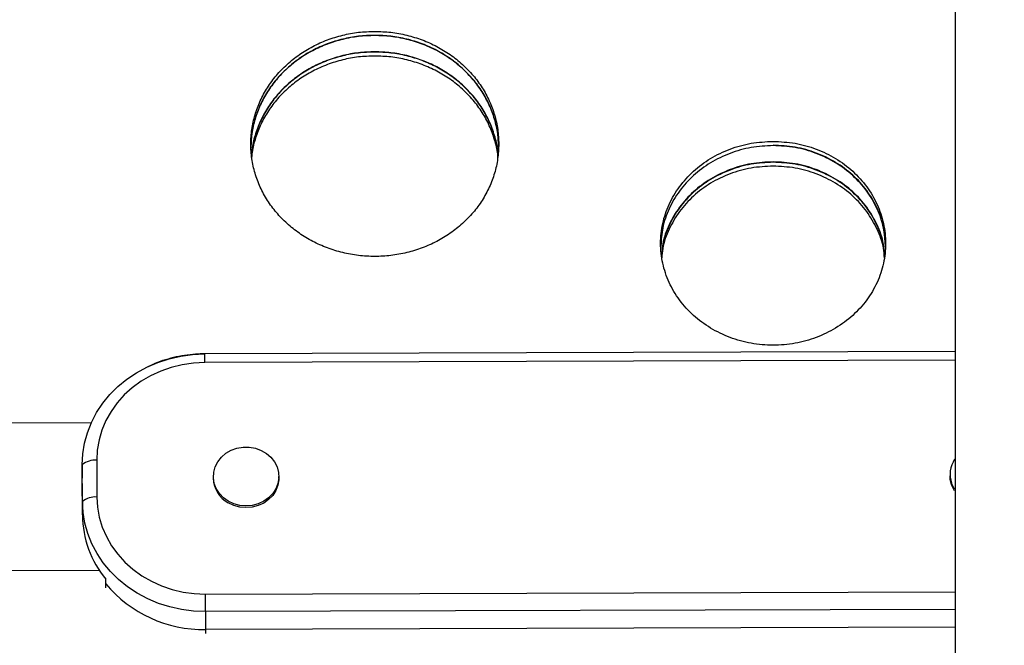
# Model space of a CAD drawing. Units: inches. Extents: x -485 to 210, y -567 to 251.
# Drawn here: x -231 to -219, y -232 to -224 of the extents above; entities that cross this region are included whole.
import ezdxf

# ---------------------------------------------------------------- set-up
doc = ezdxf.new("R2010")
doc.units = ezdxf.units.IN
doc.header["$MEASUREMENT"] = 0
doc.header["$PDSIZE"] = -1
doc.layers.add('CONTOUR', color=7, linetype='Continuous')
doc.layers.add('DIM_IMP_BORDURE', color=7, linetype='Continuous')
doc.styles.add('DIM', font='romans.shx')
doc.dimstyles.new('Implantation (Pied-mètre)', dxfattribs={"dimscale": 96, "dimtxt": 0.09375, "dimasz": 0.125, "dimexe": 0.125, "dimexo": 0.125, "dimgap": 0.03, "dimtad": 1, "dimdec": 3, "dimzin": 0, "dimdsep": 46, "dimlunit": 4, "dimtxsty": 'DIM', "dimblk1": 'OBLIQUE', "dimblk2": 'OBLIQUE', "dimsah": 1, "dimcen": 0.089844, "dimdle": 0.125, "dimclrt": 7, "dimadec": 0, "dimazin": 0, "dimtfac": 1, "dimtdec": 0, "dimtofl": 0, "dimtmove": 0, "dimatfit": 3, "dimldrblk": 'OBLIQUE', "dimfxl": 1, "dimfrac": 2, "dimtolj": 1, "dimtzin": 0, "dimarcsym": 0})

# ---------------------------------------------------------------- blocks, each defined once
blk = doc.blocks.new('_OBLIQUE')
at = {"color": 0, "linetype": 'ByBlock'}
blk.add_line((-0.5, -0.5), (0.5, 0.5), dxfattribs=at)
blk = doc.blocks.new('*D12')
at = {"layer": 'Defpoints', "color": 0}
for p in [(193.373, 219.342), (193.373, -223.494), (-425.595, -286.649)]:
    blk.add_point(p, dxfattribs=at)
at = {"layer": 'DIM_IMP_BORDURE', "color": 0, "lineweight": -2}
for p, q in [((-425.595, -270.399), (-425.595, 235.592)), ((193.373, -207.244), (193.373, 235.592)), ((-441.845, 219.342), (209.623, 219.342))]:
    blk.add_line(p, q, dxfattribs=at)
at = {"layer": 'DIM_IMP_BORDURE', "color": 0, "lineweight": -2, "xscale": 16.25, "yscale": 16.25, "zscale": 16.25, "rotation": 180}
blk.add_blockref('_OBLIQUE', (-425.595, 219.342), dxfattribs=at)
at = {"layer": 'DIM_IMP_BORDURE', "color": 0, "lineweight": -2, "xscale": 16.25, "yscale": 16.25, "zscale": 16.25}
blk.add_blockref('_OBLIQUE', (193.373, 219.342), dxfattribs=at)
at = {"layer": 'DIM_IMP_BORDURE', "color": 7, "insert": (-108.922, 232.509), "char_height": 12.1875, "attachment_point": 5, "style": 'DIM'}
blk.add_mtext('\\A1;51\'-7" [15.722m]', dxfattribs=at)
blk = doc.blocks.new('*D13')
at = {"layer": 'Defpoints', "color": 0}
for p in [(23.225, 132.376), (-454.131, -495.339), (-200.297, -495.339)]:
    blk.add_point(p, dxfattribs=at)
at = {"layer": 'DIM_IMP_BORDURE', "color": 0, "lineweight": -2}
for p, q in [((-454.131, 148.626), (-454.131, -511.589)), ((6.975, 132.376), (-470.381, 132.376)), ((-216.547, -495.339), (-470.381, -495.339))]:
    blk.add_line(p, q, dxfattribs=at)
at = {"layer": 'DIM_IMP_BORDURE', "color": 0, "lineweight": -2, "xscale": 16.25, "yscale": 16.25, "zscale": 16.25}
for p, rotation in [((-454.131, 132.376), 90), ((-454.131, -495.339), 270)]:
    blk.add_blockref('_OBLIQUE', p, dxfattribs=dict(at, rotation=rotation))
at = {"layer": 'DIM_IMP_BORDURE', "color": 7, "insert": (-467.298, -181.481), "char_height": 12.1875, "attachment_point": 5, "rotation": 90, "style": 'DIM'}
blk.add_mtext('\\A1;52\'-4" [15.944m]', dxfattribs=at)

msp = doc.modelspace()

# ---------------------------------------------------------------- linework, layer by layer
at = {"layer": 'CONTOUR'}
for p, q in [((-222.78644, -226.85547), (-222.78887, -226.87811)), ((-219.19286, -228.15356), (-228.35865, -228.18146)), ((-219.19286, -228.25912), (-228.35812, -228.28702)), ((-229.74398, -229.02533), (-231.16965, -229.02967)), ((-229.677, -229.48124), (-229.67536, -229.93097)), ((-229.85211, -229.98614), (-229.85374, -229.5364)), ((-229.85374, -229.5364), (-229.85366, -229.70027)), ((-229.85202, -230.15001), (-229.85366, -229.70027)), ((-228.25297, -229.68028), (-228.25296, -229.70076)), ((-227.45296, -229.70036), (-227.45297, -229.67987)), ((-219.25302, -229.65288), (-219.25301, -229.67336)), ((-229.85211, -229.98614), (-229.85202, -230.15001)), ((-231.00882, -230.82813), (-229.64861, -230.82399)), ((-229.56748, -230.9908), (-229.56751, -230.93618)), ((-229.56745, -231.04217), (-229.56748, -230.9908)), ((-228.34781, -231.11714), (-219.19286, -231.08927)), ((-219.19286, -231.3029), (-228.3472, -231.33076)), ((-228.3472, -231.33076), (-228.34709, -231.54926)), ((-219.19286, -231.52139), (-228.34709, -231.54926)), ((-228.34709, -231.54926), (-228.34706, -231.59775))]:
    msp.add_line(p, q, dxfattribs=at)
at = {"layer": 'CONTOUR', "flags": 128}
for points in [[(-229.85374, -229.5364), (-229.847, -229.40414), (-229.82588, -229.2731), (-229.79058, -229.14456), (-229.74145, -229.01974), (-229.67894, -228.89986), (-229.60368, -228.78606), (-229.51638, -228.67945), (-229.41788, -228.58104), (-229.30914, -228.49179), (-229.19119, -228.41256), (-229.06518, -228.34411), (-228.93232, -228.28709), (-228.79388, -228.24206), (-228.65121, -228.20946), (-228.50567, -228.18959), (-228.35867, -228.18264)], [(-229.85374, -229.5364), (-229.847, -229.40414), (-229.82588, -229.2731), (-229.79058, -229.14456), (-229.74145, -229.01974), (-229.67894, -228.89986), (-229.60368, -228.78606), (-229.51638, -228.67945), (-229.41788, -228.58104), (-229.30914, -228.49179), (-229.19119, -228.41256), (-229.06518, -228.34411), (-228.98612, -228.30845)], [(-228.35812, -228.28702), (-228.49641, -228.29396), (-228.63313, -228.31387), (-228.7668, -228.34652), (-228.89594, -228.39156), (-229.01914, -228.44849), (-229.13506, -228.5167), (-229.24241, -228.59543), (-229.34002, -228.68381), (-229.42683, -228.7809), (-229.50189, -228.88561), (-229.56436, -228.9968), (-229.61357, -229.11326), (-229.64898, -229.2337), (-229.6702, -229.35681), (-229.677, -229.48124)], [(-228.07024, -229.98218), (-228.12987, -229.93975), (-228.1795, -229.88792), (-228.21732, -229.82859), (-228.24198, -229.76389), (-228.25258, -229.69616), (-228.24873, -229.62784), (-228.23058, -229.56142), (-228.19878, -229.49928), (-228.15449, -229.44368), (-228.0993, -229.39662), (-228.0352, -229.35981), (-227.96452, -229.33457), (-227.8898, -229.32182), (-227.81376, -229.32202), (-227.73913, -229.33516), (-227.66862, -229.36076), (-227.60477, -229.39791), (-227.54989, -229.44525), (-227.50597, -229.50108), (-227.47458, -229.56338), (-227.45688, -229.6299), (-227.45349, -229.69823), (-227.46453, -229.76591), (-227.48962, -229.83048), (-227.52784, -229.88962), (-227.57781, -229.94118), (-227.63773, -229.98331), (-227.70542, -230.01447), (-227.77845, -230.03356), (-227.85417, -230.03986), (-227.92985, -230.03316), (-228.00275, -230.0137), (-228.07024, -229.98218)], [(-227.45296, -229.70036), (-227.45348, -229.71872), (-227.46452, -229.78639), (-227.48961, -229.85096), (-227.52783, -229.9101), (-227.5778, -229.96166), (-227.63772, -230.00379), (-227.70541, -230.03496), (-227.77844, -230.05404), (-227.85416, -230.06034), (-227.92984, -230.05365), (-228.00274, -230.03419), (-228.07023, -230.00267)], [(-219.23388, -229.78314), (-219.25013, -229.71632), (-219.25301, -229.67336)], [(-219.19724, -229.83599), (-219.20388, -229.8255), (-219.23389, -229.76265)], [(-219.19724, -229.85645), (-219.20387, -229.84598), (-219.23388, -229.78314)], [(-229.67536, -229.93097), (-229.66766, -230.05536), (-229.64554, -230.17834), (-229.60926, -230.29857), (-229.5592, -230.41472), (-229.49591, -230.52553), (-229.4201, -230.62978), (-229.33258, -230.72633), (-229.23432, -230.81413), (-229.1264, -230.8922), (-229.01, -230.9597), (-228.88638, -231.01588), (-228.75692, -231.06013), (-228.62301, -231.09197), (-228.48614, -231.11104), (-228.34781, -231.11714)], [(-228.3472, -231.33076), (-228.49425, -231.32471), (-228.63993, -231.30573), (-228.78284, -231.27399), (-228.9216, -231.22981), (-229.05487, -231.17361), (-229.18138, -231.10592), (-229.2999, -231.02741), (-229.40929, -230.93882), (-229.50851, -230.84102), (-229.59658, -230.73494), (-229.67267, -230.6216), (-229.73605, -230.5021), (-229.78609, -230.37759), (-229.82233, -230.24926), (-229.8444, -230.11836), (-229.85211, -229.98614)], [(-228.3472, -231.33076), (-228.49425, -231.32471), (-228.63993, -231.30573), (-228.78284, -231.27399), (-228.9216, -231.22981), (-229.05487, -231.17361), (-229.18138, -231.10592), (-229.2999, -231.02741), (-229.40929, -230.93882), (-229.50851, -230.84102), (-229.59658, -230.73494), (-229.67267, -230.6216), (-229.73605, -230.5021), (-229.78609, -230.37759), (-229.82233, -230.24926), (-229.8444, -230.11836), (-229.85211, -229.98614)]]:
    msp.add_lwpolyline(points, dxfattribs=at)
at = {"layer": 'CONTOUR'}
for centre, radius, start, end in [((-243.51439, -228.31024), 15.1563, 0.08777, 0.486843), ((-229.69783, -229.72524), 0.24489, 85.119992, 129.545299), ((-218.92277, -229.65265), 0.33, 146.323213, 199.471613), ((-227.90172, -229.69442), 0.3513, 181.03451, 241.336409), ((-229.69619, -230.17497), 0.24489, 85.119992, 129.545299), ((-228.59098, -230.1382), 1.2611, 180.53623, 219.254196), ((-228.37355, -229.9944), 1.55508, 219.846963, 270.97499), ((-358.47149, -231.59364), 130.12455, 0.115749, 0.2098127)]:
    msp.add_arc(centre, radius, start, end, dxfattribs=at)
for points, knots in [([(-228.99621, -175.19027), (-229.04307, -175.37911), (-229.17888, -175.92643), (-229.39749, -176.83733), (-229.64937, -177.92504), (-229.89303, -179.0193), (-230.1286, -180.1199), (-230.35602, -181.22679), (-230.57528, -182.33984), (-230.78636, -183.45897), (-230.98924, -184.58409), (-231.18391, -185.71509), (-231.37035, -186.85187), (-231.54854, -187.99434), (-231.71847, -189.14239), (-231.88012, -190.29594), (-232.03349, -191.45487), (-232.17856, -192.61909), (-232.31531, -193.7885), (-232.44374, -194.96299), (-232.56384, -196.14247), (-232.6756, -197.32683), (-232.779, -198.51597), (-232.87404, -199.70978), (-232.96071, -200.90817), (-233.03901, -202.11103), (-233.10892, -203.31825), (-233.17045, -204.52973), (-233.22359, -205.74537), (-233.26833, -206.96507), (-233.30467, -208.18871), (-233.33262, -209.41618), (-233.35216, -210.6474), (-233.36329, -211.88224), (-233.36602, -213.1206), (-233.36035, -214.36238), (-233.34627, -215.60746), (-233.32379, -216.85574), (-233.29292, -218.10712), (-233.25364, -219.36148), (-233.20598, -220.61871), (-233.14993, -221.87871), (-233.08549, -223.14137), (-233.01268, -224.40658), (-232.9315, -225.67423), (-232.84196, -226.94421), (-232.74407, -228.21641), (-232.63783, -229.49073), (-232.52325, -230.76704), (-232.40035, -232.04524), (-232.26914, -233.32523), (-232.12962, -234.60689), (-231.98182, -235.8901), (-231.82573, -237.17477), (-231.66139, -238.46077), (-231.48879, -239.74801), (-231.30797, -241.03635), (-231.11892, -242.32571), (-230.92167, -243.61595), (-230.71625, -244.90699), (-230.50265, -246.19869), (-230.28091, -247.49095), (-230.05103, -248.78366), (-229.81309, -250.07671), (-229.56691, -251.36998), (-229.3138, -252.66049), (-229.1385, -253.51986), (-229.05114, -253.9481)], [0, 0, 0, 0, 0.00816587, 0.02366754, 0.03916922, 0.05467093, 0.07017265, 0.08567438, 0.10117609, 0.11667778, 0.13217944, 0.14768106, 0.16318262, 0.17868413, 0.19418558, 0.20968695, 0.22518824, 0.24068944, 0.25619055, 0.27169157, 0.28719248, 0.30269329, 0.31819399, 0.33369458, 0.34919504, 0.36469539, 0.38019562, 0.39569573, 0.4111957, 0.42669555, 0.44219527, 0.45769487, 0.47319432, 0.48869365, 0.50419285, 0.51969191, 0.53519084, 0.55068964, 0.56618831, 0.58168685, 0.59718526, 0.61268353, 0.62818168, 0.6436797, 0.6591776, 0.67467537, 0.69017302, 0.70567055, 0.72116796, 0.73666525, 0.75216243, 0.76765949, 0.78315644, 0.79865329, 0.81415002, 0.82964666, 0.84514319, 0.86063962, 0.87613596, 0.8916322, 0.90712835, 0.92262442, 0.93812039, 0.95361629, 0.96911211, 0.98460784, 1, 1, 1, 1]), ([(-233.47803, -218.55794), (-233.47203, -218.75827), (-233.45355, -219.37531), (-233.4135, -220.41224), (-233.35833, -221.66843), (-233.29425, -222.92748), (-233.22184, -224.1891), (-233.14096, -225.45321), (-233.05167, -226.71971), (-232.95394, -227.98849), (-232.84781, -229.25942), (-232.73327, -230.53242), (-232.61034, -231.80736), (-232.47902, -233.08413), (-232.33934, -234.36263), (-232.1913, -235.64274), (-232.03491, -236.92436), (-231.87019, -238.20737), (-231.69715, -239.49166), (-231.51581, -240.77713), (-231.32619, -242.06365), (-231.1283, -243.35113), (-230.92215, -244.63945), (-230.70777, -245.92849), (-230.48518, -247.21815), (-230.25439, -248.50832), (-230.01543, -249.79888), (-229.76833, -251.08973), (-229.5175, -252.3581), (-229.32521, -253.3022), (-229.21843, -253.81593), (-229.19639, -253.92196)], [0, 0, 0, 0, 0.01737341, 0.05351118, 0.08964865, 0.12578582, 0.1619227, 0.1980593, 0.2341956, 0.27033162, 0.30646736, 0.34260283, 0.37873802, 0.41487294, 0.4510076, 0.48714199, 0.52327613, 0.55941003, 0.59554367, 0.63167708, 0.66781026, 0.7039432, 0.74007592, 0.77620843, 0.81234073, 0.84847282, 0.88460471, 0.92073642, 0.95686793, 0.99109766, 1, 1, 1, 1]), ([(-229.64049, -255.07548), (-229.6805, -254.91197), (-229.7572, -254.59854), (-229.86539, -254.14841), (-229.96266, -253.73885), (-230.04921, -253.36994), (-230.12181, -253.05717), (-230.18876, -252.76614), (-230.25348, -252.48242), (-230.32268, -252.17609), (-230.39178, -251.8672), (-230.50712, -251.34644), (-230.66484, -250.61962), (-230.86092, -249.68742), (-231.09946, -248.51677), (-231.37484, -247.10191), (-231.67836, -245.44319), (-231.99482, -243.59699), (-232.31594, -241.56405), (-232.63256, -239.34471), (-232.91493, -237.12974), (-233.1651, -234.90454), (-233.38264, -232.66952), (-233.56731, -230.42234), (-233.71781, -228.17848), (-233.8346, -225.93839), (-233.9171, -223.7028), (-233.96855, -221.47138), (-233.97487, -219.9902), (-233.97803, -219.24905)], [0, 0, 0, 0, 0.013667263, 0.026199546, 0.037596867, 0.047859245, 0.056986711, 0.063692945, 0.072139871, 0.08065667, 0.089243368, 0.097899987, 0.124077617, 0.149825053, 0.175563469, 0.221572393, 0.267609748, 0.313605248, 0.375200323, 0.436796493, 0.498402015, 0.559797719, 0.622483159, 0.685220941, 0.748019808, 0.810888475, 0.873835632, 0.936869933, 1, 1, 1, 1]), ([(-229.5191, -255.04565), (-229.55908, -254.88228), (-229.63572, -254.56911), (-229.74382, -254.11935), (-229.841, -253.71013), (-229.92748, -253.34153), (-230.00002, -253.02902), (-230.06691, -252.73824), (-230.13158, -252.45474), (-230.20072, -252.14867), (-230.26977, -251.84004), (-230.38501, -251.31972), (-230.5426, -250.5935), (-230.73852, -249.66207), (-230.97685, -248.4924), (-231.252, -247.07872), (-231.55527, -245.42138), (-231.87147, -243.57672), (-232.19232, -241.54547), (-232.50869, -239.32797), (-232.79082, -237.11484), (-233.04078, -234.8915), (-233.25814, -232.65834), (-233.44265, -230.41304), (-233.59303, -228.17104), (-233.70972, -225.93281), (-233.79215, -223.69909), (-233.84356, -221.46952), (-233.84987, -219.98958), (-233.85303, -219.24905)], [0, 0, 0, 0, 0.013666807, 0.026198676, 0.037595623, 0.04785767, 0.056984845, 0.063690871, 0.072137538, 0.080654081, 0.089240524, 0.097896891, 0.124073782, 0.14982053, 0.175558296, 0.22156616, 0.267602586, 0.313597295, 0.375191537, 0.436787143, 0.498392381, 0.559788095, 0.62247386, 0.685212297, 0.74801216, 0.810882178, 0.873831052, 0.936867449, 1, 1, 1, 1]), ([(-229.5191, -255.04565), (-229.55908, -254.88225), (-229.63573, -254.56904), (-229.74384, -254.11924), (-229.84103, -253.71002), (-229.9275, -253.34146), (-230.00002, -253.02901), (-230.0669, -252.7383), (-230.13155, -252.45488), (-230.20068, -252.14885), (-230.26972, -251.84024), (-230.38497, -251.3199), (-230.54256, -250.59366), (-230.73849, -249.66221), (-230.97682, -248.49256), (-231.25197, -247.07891), (-231.55523, -245.42161), (-231.87143, -243.57699), (-232.19228, -241.54577), (-232.50864, -239.3283), (-232.79084, -237.1147), (-233.04089, -234.8905), (-233.25833, -232.65623), (-233.44286, -230.41023), (-233.59321, -228.16796), (-233.70985, -225.92989), (-233.79222, -223.69676), (-233.84357, -221.46822), (-233.84987, -219.9891), (-233.85303, -219.24905)], [0, 0, 0, 0, 0.013669898, 0.026203688, 0.037601386, 0.047863013, 0.056988598, 0.06369266, 0.072138011, 0.080653765, 0.089239947, 0.09789658, 0.124077385, 0.149825422, 0.175564044, 0.221572787, 0.267609715, 0.313605301, 0.375200423, 0.436796538, 0.498401876, 0.559838616, 0.622555092, 0.685311645, 0.748116994, 0.810979842, 0.873908864, 0.936912711, 1, 1, 1, 1]), ([(-229.27632, -254.98599), (-229.31625, -254.82283), (-229.39278, -254.51009), (-229.50073, -254.06099), (-229.59775, -253.65244), (-229.68407, -253.28451), (-229.75646, -252.97264), (-229.82321, -252.68248), (-229.88774, -252.39958), (-229.95675, -252.0941), (-230.02567, -251.78602), (-230.14073, -251.26652), (-230.29808, -250.54144), (-230.49368, -249.61149), (-230.73162, -248.44378), (-231.00631, -247.0325), (-231.30907, -245.37797), (-231.62473, -243.53643), (-231.94505, -241.5086), (-232.26088, -239.29483), (-232.54267, -237.08444), (-232.79239, -234.8631), (-233.00954, -232.63149), (-233.19378, -230.38856), (-233.34384, -228.1498), (-233.46022, -225.91567), (-233.54239, -223.6869), (-233.5936, -221.46314), (-233.59988, -219.98736), (-233.60303, -219.24905)], [0, 0, 0, 0, 0.01367246, 0.02620771, 0.03760578, 0.04786667, 0.05699043, 0.06369238, 0.07213618, 0.08065091, 0.08923658, 0.09789323, 0.12407716, 0.14982571, 0.1755645, 0.22157309, 0.26760954, 0.31360494, 0.37519997, 0.43679616, 0.49840172, 0.55987885, 0.62262584, 0.68540082, 0.74821252, 0.81106962, 0.8739808, 0.93695472, 1, 1, 1, 1]), ([(-229.27632, -254.98599), (-229.31624, -254.82286), (-229.39276, -254.51017), (-229.50069, -254.06112), (-229.59771, -253.65259), (-229.68404, -253.28464), (-229.75644, -252.97271), (-229.82321, -252.68249), (-229.88775, -252.39953), (-229.95677, -252.09402), (-230.02569, -251.78592), (-230.14075, -251.26645), (-230.29808, -250.54141), (-230.49368, -249.61152), (-230.73162, -248.44382), (-231.0063, -247.03252), (-231.30906, -245.37798), (-231.62473, -243.53643), (-231.94505, -241.5086), (-232.26088, -239.29482), (-232.54261, -237.08491), (-232.79224, -234.86442), (-233.00932, -232.63387), (-233.19355, -230.39162), (-233.34365, -228.15309), (-233.46009, -225.91875), (-233.54232, -223.68934), (-233.59359, -221.4645), (-233.59988, -219.98787), (-233.60303, -219.24905)], [0, 0, 0, 0, 0.01366899, 0.02620195, 0.0375989, 0.04785986, 0.05698486, 0.06368851, 0.07213334, 0.08064858, 0.08923426, 0.09789038, 0.12406971, 0.14981637, 0.17555369, 0.22156031, 0.26759538, 0.31358939, 0.37518284, 0.43677783, 0.4983826, 0.55981936, 0.62253649, 0.68529435, 0.74810169, 0.81096724, 0.8738997, 0.93690774, 1, 1, 1, 1]), ([(-229.15493, -254.95616), (-229.19483, -254.79314), (-229.2713, -254.48066), (-229.37915, -254.03193), (-229.47609, -253.62372), (-229.56234, -253.2561), (-229.63467, -252.94449), (-229.70137, -252.65457), (-229.76584, -252.37191), (-229.8348, -252.06668), (-229.90366, -251.75886), (-230.01862, -251.23979), (-230.17583, -250.51531), (-230.37128, -249.58615), (-230.60902, -248.41941), (-230.88348, -247.0093), (-231.18598, -245.35616), (-231.50138, -243.51615), (-231.82143, -241.49002), (-232.137, -239.27809), (-232.41856, -237.06955), (-232.66807, -234.85006), (-232.88504, -232.62031), (-233.06912, -230.37926), (-233.21906, -228.14237), (-233.33534, -225.9101), (-233.41744, -223.68319), (-233.46861, -221.46129), (-233.47489, -219.98674), (-233.47803, -219.24905)], [0, 0, 0, 0, 0.013672, 0.02620684, 0.03760453, 0.0478651, 0.05698856, 0.0636903, 0.07213385, 0.08064832, 0.08923374, 0.09789013, 0.12407332, 0.14982118, 0.17555932, 0.22156685, 0.26760237, 0.31359698, 0.37519117, 0.4367868, 0.49839208, 0.55986922, 0.62261653, 0.68539217, 0.74820486, 0.81106331, 0.87397621, 0.93695223, 1, 1, 1, 1]), ([(-219.19286, -223.19701), (-219.19286, -224.14185), (-219.19286, -226.03356), (-219.19286, -228.89078), (-219.19286, -231.07002), (-219.19286, -232.29708), (-219.19286, -232.56372)], [0, 0, 0, 0, 0.30463555, 0.60992947, 0.91524018, 1, 1, 1, 1]), ([(-226.28084, -224.24166), (-226.34709, -224.24387), (-226.479, -224.24826), (-226.67378, -224.28482), (-226.86169, -224.34294), (-227.04001, -224.42265), (-227.20522, -224.52307), (-227.35432, -224.64255), (-227.48563, -224.77819), (-227.59607, -224.9285), (-227.68357, -225.09071), (-227.74781, -225.26163), (-227.78656, -225.43876), (-227.79909, -225.61887), (-227.78643, -225.79888), (-227.74761, -225.97574), (-227.68329, -226.14623), (-227.59575, -226.3079), (-227.48534, -226.4576), (-227.35405, -226.59261), (-227.205, -226.71146), (-227.03985, -226.81136), (-226.86159, -226.89051), (-226.67371, -226.94862), (-226.47894, -226.98369), (-226.28081, -226.99506), (-226.08268, -226.98367), (-225.88791, -226.94862), (-225.70004, -226.89049), (-225.52178, -226.81133), (-225.35663, -226.71143), (-225.20758, -226.59257), (-225.07631, -226.45755), (-224.96589, -226.30787), (-224.87836, -226.14619), (-224.81406, -225.97569), (-224.77522, -225.79884), (-224.76259, -225.61882), (-224.77513, -225.43872), (-224.81387, -225.26158), (-224.87812, -225.09067), (-224.96564, -224.92846), (-225.07607, -224.77815), (-225.2074, -224.64251), (-225.35651, -224.52305), (-225.52171, -224.42262), (-225.70002, -224.34292), (-225.88793, -224.28483), (-226.0827, -224.24827), (-226.2146, -224.24387), (-226.28084, -224.24166)], [0, 0, 0, 0, 0.02090484, 0.04162413, 0.062519, 0.08342607, 0.1041414, 0.12502728, 0.14592715, 0.16663649, 0.18751898, 0.20841105, 0.22911671, 0.25000009, 0.27088857, 0.29159426, 0.31248059, 0.33337319, 0.35408315, 0.37497302, 0.39587225, 0.41658745, 0.43748065, 0.45838517, 0.47910433, 0.50000012, 0.52090488, 0.54162382, 0.56251894, 0.58342156, 0.60413696, 0.62502722, 0.64592601, 0.66663576, 0.687519, 0.7084147, 0.7291206, 0.75000016, 0.7708925, 0.79159795, 0.81248061, 0.8333725, 0.85408205, 0.87497296, 0.89586781, 0.91658293, 0.93748059, 0.9583801, 0.9790996, 1, 1, 1, 1]), ([(-226.28084, -224.29024), (-226.34712, -224.29245), (-226.47909, -224.29684), (-226.67395, -224.33339), (-226.86192, -224.3915), (-227.04027, -224.47118), (-227.20549, -224.57155), (-227.35456, -224.69094), (-227.48584, -224.82647), (-227.59619, -224.97662), (-227.68375, -225.13865), (-227.74755, -225.30934), (-227.78766, -225.48606), (-227.79244, -225.60561), (-227.79484, -225.66555)], [0, 0, 0, 0, 0.0837186, 0.16669061, 0.25036087, 0.33404974, 0.41696129, 0.50054498, 0.58414188, 0.66696627, 0.75047323, 0.83398823, 0.91675325, 1, 1, 1, 1]), ([(-226.28084, -224.29272), (-226.34709, -224.29493), (-226.479, -224.29933), (-226.67378, -224.33591), (-226.8617, -224.39407), (-227.04002, -224.47383), (-227.20523, -224.57432), (-227.35432, -224.69388), (-227.48565, -224.82962), (-227.59604, -224.98003), (-227.68369, -225.14235), (-227.74739, -225.3134), (-227.78616, -225.48201), (-227.79086, -225.59321), (-227.79303, -225.6447)], [0, 0, 0, 0, 0.08461656, 0.16848399, 0.2530659, 0.33770236, 0.4215691, 0.50613362, 0.59076212, 0.67462636, 0.75919834, 0.84381432, 0.92767909, 1, 1, 1, 1]), ([(-224.76682, -225.66574), (-224.76923, -225.6057), (-224.77403, -225.48607), (-224.81413, -225.30929), (-224.87795, -225.1386), (-224.96552, -224.97658), (-225.07586, -224.82643), (-225.20715, -224.69091), (-225.35624, -224.57153), (-225.52145, -224.47115), (-225.69979, -224.39148), (-225.88776, -224.3334), (-226.08262, -224.29684), (-226.21457, -224.29245), (-226.28084, -224.29024)], [0, 0, 0, 0, 0.083360319, 0.166117557, 0.249588, 0.333125506, 0.415943818, 0.499497924, 0.583110446, 0.666014197, 0.749658469, 0.833340269, 0.916306183, 1, 1, 1, 1]), ([(-224.76865, -225.64473), (-224.77083, -225.5932), (-224.77553, -225.48197), (-224.81429, -225.31335), (-224.87801, -225.14231), (-224.96567, -224.97999), (-225.07605, -224.82958), (-225.20739, -224.69385), (-225.3565, -224.5743), (-225.5217, -224.4738), (-225.70001, -224.39405), (-225.88792, -224.33592), (-226.0827, -224.29933), (-226.2146, -224.29493), (-226.28084, -224.29272)], [0, 0, 0, 0, 0.07236749, 0.15623056, 0.24080761, 0.32541678, 0.40928105, 0.49387245, 0.57847239, 0.66233743, 0.74693499, 0.83153481, 0.91540226, 1, 1, 1, 1]), ([(-226.28084, -224.49199), (-226.34709, -224.4942), (-226.479, -224.4986), (-226.67378, -224.53515), (-226.86169, -224.59327), (-227.04001, -224.67298), (-227.20522, -224.77341), (-227.35431, -224.89288), (-227.48565, -225.02853), (-227.596, -225.17884), (-227.68383, -225.34104), (-227.74686, -225.51204), (-227.78188, -225.65539), (-227.7863, -225.74106), (-227.78765, -225.7671)], [0, 0, 0, 0, 0.08777635, 0.17477361, 0.26250811, 0.35029384, 0.43727452, 0.52497136, 0.61272695, 0.69968255, 0.78736521, 0.8750881, 0.96202832, 1, 1, 1, 1]), ([(-226.28084, -224.49447), (-226.34712, -224.49668), (-226.4791, -224.50109), (-226.67397, -224.53774), (-226.86194, -224.59601), (-227.0403, -224.67591), (-227.20552, -224.77656), (-227.35458, -224.89628), (-227.48588, -225.03218), (-227.59616, -225.18274), (-227.68393, -225.34518), (-227.74689, -225.51641), (-227.78177, -225.65914), (-227.78617, -225.7441), (-227.78748, -225.76937)], [0, 0, 0, 0, 0.0878472, 0.17491896, 0.26273907, 0.35060031, 0.43767223, 0.52548019, 0.61333263, 0.7004032, 0.78821842, 0.87606376, 0.96313577, 1, 1, 1, 1]), ([(-226.28084, -224.54305), (-226.34709, -224.54526), (-226.479, -224.54966), (-226.67378, -224.58624), (-226.8617, -224.64439), (-227.04002, -224.72416), (-227.20523, -224.82466), (-227.35432, -224.94422), (-227.48566, -225.07996), (-227.59598, -225.23037), (-227.6839, -225.39267), (-227.7466, -225.56381), (-227.78048, -225.69861), (-227.78482, -225.77558), (-227.7858, -225.79291)], [0, 0, 0, 0, 0.088877593, 0.176968328, 0.265809516, 0.354708017, 0.442798027, 0.53162094, 0.620511085, 0.708598469, 0.797429219, 0.886306201, 0.974394146, 1, 1, 1, 1]), ([(-224.77403, -225.76719), (-224.77538, -225.74109), (-224.7798, -225.65537), (-224.81481, -225.51199), (-224.87787, -225.341), (-224.96571, -225.1788), (-225.07605, -225.02849), (-225.2074, -224.89285), (-225.3565, -224.77338), (-225.52171, -224.67295), (-225.70002, -224.59325), (-225.88793, -224.53516), (-226.0827, -224.4986), (-226.2146, -224.4942), (-226.28084, -224.49199)], [0, 0, 0, 0, 0.03805223, 0.12498778, 0.21266737, 0.30038565, 0.38733836, 0.47505253, 0.56278317, 0.64975917, 0.73750161, 0.82525176, 0.91224612, 1, 1, 1, 1]), ([(-224.77419, -225.76947), (-224.77551, -225.74414), (-224.77992, -225.65912), (-224.81479, -225.51636), (-224.87776, -225.34513), (-224.96555, -225.1827), (-225.07583, -225.03214), (-225.20713, -224.89625), (-225.35621, -224.77654), (-225.52142, -224.67588), (-225.69977, -224.596), (-225.88774, -224.53775), (-226.08261, -224.50109), (-226.21457, -224.49668), (-226.28084, -224.49447)], [0, 0, 0, 0, 0.03694588, 0.12401311, 0.21181502, 0.29966579, 0.38673338, 0.47454428, 0.56238595, 0.6494531, 0.73727093, 0.82510659, 0.91217536, 1, 1, 1, 1]), ([(-224.77588, -225.79303), (-224.77686, -225.77563), (-224.7812, -225.69859), (-224.81508, -225.56376), (-224.8778, -225.39263), (-224.96573, -225.23033), (-225.07604, -225.07991), (-225.2074, -224.94418), (-225.3565, -224.82463), (-225.5217, -224.72413), (-225.70001, -224.64438), (-225.88792, -224.58624), (-226.0827, -224.54966), (-226.2146, -224.54526), (-226.28084, -224.54305)], [0, 0, 0, 0, 0.02569923, 0.11378137, 0.20261341, 0.29147917, 0.37956256, 0.46840968, 0.55726575, 0.64534995, 0.73420354, 0.82305949, 0.91114623, 1, 1, 1, 1]), ([(-221.41474, -225.58563), (-221.50473, -225.59014), (-221.68469, -225.59916), (-221.94398, -225.67401), (-222.18351, -225.7888), (-222.39267, -225.94576), (-222.56527, -226.13556), (-222.6924, -226.3529), (-222.77177, -226.58799), (-222.79752, -226.83261), (-222.77164, -227.07701), (-222.69215, -227.31163), (-222.565, -227.52819), (-222.39243, -227.71726), (-222.18338, -227.87322), (-221.9439, -227.98813), (-221.68466, -228.0599), (-221.41471, -228.08323), (-221.14479, -228.05989), (-220.88553, -227.98811), (-220.64609, -227.87321), (-220.437, -227.7172), (-220.26444, -227.52816), (-220.1373, -227.31154), (-220.05786, -227.07696), (-220.03197, -226.83253), (-220.05772, -226.58796), (-220.13711, -226.35285), (-220.26423, -226.13553), (-220.43685, -225.94573), (-220.646, -225.7888), (-220.8855, -225.67401), (-221.14479, -225.59919), (-221.32475, -225.59015), (-221.41474, -225.58563)], [0, 0, 0, 0, 0.03126017, 0.06251949, 0.09378273, 0.12502735, 0.15628081, 0.18751924, 0.21876402, 0.24999995, 0.28124831, 0.31248096, 0.34373619, 0.37497312, 0.40623362, 0.43748103, 0.46874711, 0.50000005, 0.53126461, 0.56251908, 0.59377784, 0.62502698, 0.65628414, 0.68751926, 0.718772, 0.75000015, 0.78124742, 0.81248087, 0.84373123, 0.87497277, 0.90622553, 0.9374807, 0.96873337, 1, 1, 1, 1]), ([(-220.0406, -226.87829), (-220.04554, -226.79695), (-220.05543, -226.63422), (-220.13766, -226.39948), (-220.26392, -226.18242), (-220.43669, -225.99278), (-220.64576, -225.83596), (-220.88532, -225.72121), (-221.14467, -225.64642), (-221.32471, -225.63738), (-221.41474, -225.63286)], [0, 0, 0, 0, 0.12476117, 0.24960097, 0.37455892, 0.49950485, 0.62456716, 0.74966255, 0.87479844, 1, 1, 1, 1]), ([(-221.41474, -225.63761), (-221.50473, -225.64212), (-221.68469, -225.65114), (-221.94399, -225.72605), (-222.18354, -225.84092), (-222.39263, -225.99799), (-222.5655, -226.18791), (-222.6916, -226.40542), (-222.77175, -226.63201), (-222.78148, -226.78622), (-222.78607, -226.85887)], [0, 0, 0, 0, 0.12672514, 0.2534533, 0.38020908, 0.50690502, 0.63365337, 0.76035644, 0.88709699, 1, 1, 1, 1]), ([(-220.04342, -226.85887), (-220.04801, -226.78619), (-220.05774, -226.63199), (-220.13791, -226.40537), (-220.26401, -226.18788), (-220.4369, -225.99796), (-220.64597, -225.84092), (-220.8855, -225.72604), (-221.14478, -225.65117), (-221.32474, -225.64213), (-221.41474, -225.63761)], [0, 0, 0, 0, 0.11295126, 0.23964555, 0.36639673, 0.4930965, 0.61982518, 0.74654797, 0.87324893, 1, 1, 1, 1]), ([(-221.41474, -225.83599), (-221.50473, -225.8405), (-221.68469, -225.84952), (-221.94398, -225.92437), (-222.18354, -226.03916), (-222.39257, -226.19614), (-222.56567, -226.3859), (-222.6909, -226.6034), (-222.7652, -226.80494), (-222.7745, -226.93338), (-222.77791, -226.98041)], [0, 0, 0, 0, 0.13200073, 0.26399786, 0.39601163, 0.52794682, 0.65991937, 0.79182854, 0.92376457, 1, 1, 1, 1]), ([(-221.41474, -225.84073), (-221.50477, -225.84525), (-221.68483, -225.8543), (-221.94421, -225.92935), (-222.18383, -226.04441), (-222.39282, -226.20172), (-222.56587, -226.39182), (-222.69096, -226.60965), (-222.76494, -226.81033), (-222.77421, -226.93776), (-222.77755, -226.9837)], [0, 0, 0, 0, 0.132198964, 0.264411123, 0.396635179, 0.528821122, 0.661037787, 0.793231529, 0.925447453, 1, 1, 1, 1]), ([(-220.05158, -226.98043), (-220.05499, -226.93336), (-220.06429, -226.80492), (-220.13861, -226.60335), (-220.26383, -226.38588), (-220.43696, -226.19611), (-220.64597, -226.03917), (-220.88551, -225.92437), (-221.14479, -225.84955), (-221.32474, -225.84051), (-221.41474, -225.83599)], [0, 0, 0, 0, 0.07629246, 0.20817936, 0.34013763, 0.47205865, 0.60402697, 0.73600539, 0.86797324, 1, 1, 1, 1]), ([(-220.05194, -226.98372), (-220.05528, -226.93774), (-220.06456, -226.81031), (-220.13856, -226.6096), (-220.26364, -226.3918), (-220.4367, -226.20168), (-220.64568, -226.04442), (-220.88527, -225.92934), (-221.14465, -225.85433), (-221.3247, -225.84526), (-221.41474, -225.84073)], [0, 0, 0, 0, 0.07460997, 0.206776646, 0.339019518, 0.471184535, 0.603403448, 0.735592226, 0.867774915, 1, 1, 1, 1]), ([(-221.41474, -225.88796), (-221.50473, -225.89247), (-221.68469, -225.90149), (-221.94399, -225.9764), (-222.18356, -226.09127), (-222.39256, -226.24836), (-222.56577, -226.43824), (-222.69059, -226.65594), (-222.76298, -226.84892), (-222.77214, -226.96851), (-222.77507, -227.00669)], [0, 0, 0, 0, 0.13388208, 0.26776732, 0.40168178, 0.53553299, 0.66943958, 0.80329832, 0.93719668, 1, 1, 1, 1]), ([(-220.05442, -227.00671), (-220.05735, -226.96849), (-220.06651, -226.8489), (-220.13892, -226.65589), (-220.26374, -226.43821), (-220.43697, -226.24833), (-220.64595, -226.09127), (-220.8855, -225.9764), (-221.14478, -225.90152), (-221.32474, -225.89248), (-221.41474, -225.88796)], [0, 0, 0, 0, 0.062863725, 0.196711863, 0.330620073, 0.464474011, 0.598358458, 0.732236705, 0.866091882, 1, 1, 1, 1]), ([(-228.35865, -228.18146), (-228.38398, -228.18188), (-228.4552, -228.18308), (-228.57187, -228.19411), (-228.70737, -228.21753), (-228.83945, -228.25329), (-228.93173, -228.28361), (-228.97799, -228.30495), (-228.98323, -228.30737)], [0, 0, 0, 0, 0.11800012, 0.33162448, 0.54532517, 0.759023, 0.97268675, 1, 1, 1, 1])]:
    msp.add_open_spline(points, degree=3, knots=knots, dxfattribs=at)

# ---------------------------------------------------------------- dimensions: what is measured, and where the dimension line sits
at = {"layer": 'DIM_IMP_BORDURE'}
dim = msp.add_linear_dim(base=(193.37315, 219.34179), p1=(-425.59457, -286.6493), p2=(193.37315, -223.49358), dimstyle='Implantation (Pied-mètre)', override={"dimscale": 130, "dimdec": 0}, dxfattribs=at)
dim.commit()
dim.dimension.update_dxf_attribs({"geometry": '*D12', "text_midpoint": (-108.9216, 219.34179), "dimtype": 160})
dim = msp.add_linear_dim(base=(-454.13063, -495.33876), p1=(23.22453, 132.37622), p2=(-200.2971, -495.33876), angle=90, dimstyle='Implantation (Pied-mètre)', override={"dimscale": 130, "dimdec": 0}, dxfattribs=at)
dim.commit()
dim.dimension.update_dxf_attribs({"geometry": '*D13', "text_midpoint": (-467.29821, -181.48127)})

doc.saveas('drawing.dxf')
